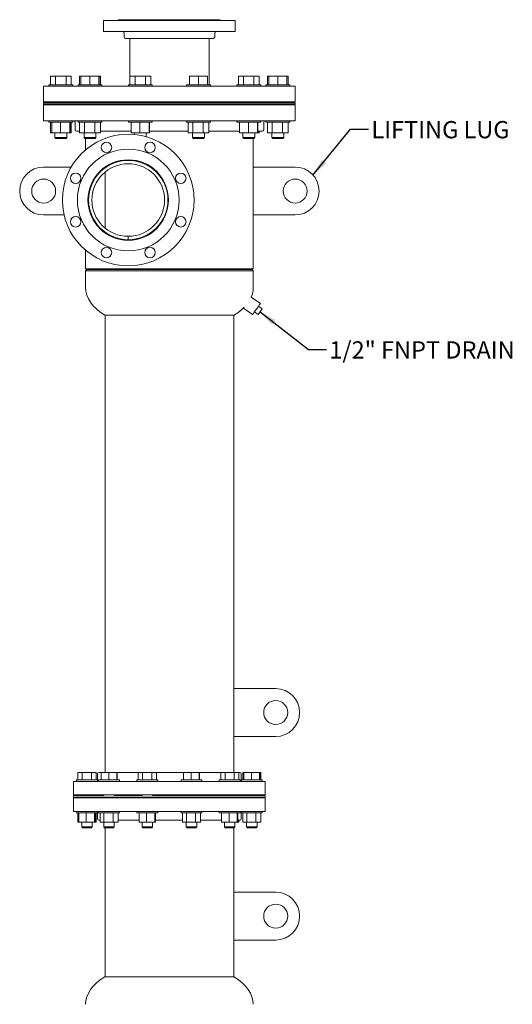
# Model space of a CAD drawing. Units: inches. Extents: x 0.1 to 22.1, y 0.1 to 17.1.
# Drawn here: x 9.4 to 12.9, y 3.8 to 10.7 of the extents above; entities that cross this region are included whole.
import ezdxf

# ---------------------------------------------------------------- set-up
doc = ezdxf.new("R2010")
doc.units = ezdxf.units.IN
doc.header["$MEASUREMENT"] = 0
doc.layers.add('7', color=7, linetype='Continuous', lineweight=15)
doc.styles.add('SLDTEXTSTYLE0', font='TXT', dxfattribs={"width": 0.75})
doc.dimstyles.new('SLDDIMSTYLE1', dxfattribs={"dimtxt": 0, "dimasz": 0.12, "dimexe": 0, "dimexo": 0.0625, "dimgap": 0, "dimtad": 0, "dimtih": 1, "dimtoh": 1, "dimdec": 0, "dimrnd": 1e-09, "dimzin": 0, "dimdsep": 46, "dimlunit": 5, "dimtxsty": 'Standard', "dimsah": 1, "dimcen": 0.09, "dimadec": 0, "dimazin": 0, "dimtfac": 0.12, "dimtdec": 0, "dimtofl": 0, "dimtmove": 0, "dimatfit": 3, "dimfxl": 0, "dimfrac": 2, "dimtolj": 1, "dimtzin": 0, "dimarcsym": 0})

msp = doc.modelspace()

# ---------------------------------------------------------------- linework, layer by layer
at = {"color": 7, "linetype": 'Continuous', "lineweight": 15}
for p, q in [((10.02092, 10.65244), (10.02092, 10.57432)), ((10.02092, 10.65244), (10.93759, 10.65244)), ((10.12509, 10.65765), (10.12509, 10.65244)), ((10.12509, 10.65765), (10.83342, 10.65765)), ((10.83342, 10.65244), (10.83342, 10.65765)), ((10.93759, 10.57432), (10.93759, 10.65244)), ((10.02092, 10.57432), (10.93759, 10.57432)), ((10.16415, 10.5639), (10.16415, 10.53786)), ((10.79436, 10.53786), (10.79436, 10.5639)), ((10.17457, 10.52744), (10.78394, 10.52744)), ((10.20322, 10.52744), (10.20322, 10.20527)), ((10.7553, 10.20527), (10.7553, 10.52744)), ((9.65246, 10.20527), (9.65246, 10.26361)), ((9.68785, 10.26361), (9.65246, 10.26361)), ((9.68785, 10.20527), (9.68785, 10.26361)), ((9.76002, 10.26361), (9.68785, 10.26361)), ((9.76002, 10.20527), (9.76002, 10.26361)), ((9.79679, 10.26361), (9.76002, 10.26361)), ((9.79679, 10.20527), (9.79679, 10.26361)), ((9.85467, 10.20527), (9.85467, 10.26361)), ((9.86393, 10.26361), (9.85467, 10.26361)), ((9.86393, 10.20527), (9.86393, 10.26361)), ((9.92603, 10.26361), (9.86393, 10.26361)), ((9.92603, 10.20527), (9.92603, 10.26361)), ((9.98893, 10.26361), (9.92603, 10.26361)), ((9.98893, 10.20527), (9.98893, 10.26361)), ((9.98972, 10.26361), (9.98893, 10.26361)), ((9.98972, 10.20527), (9.98972, 10.26361)), ((9.99899, 10.26361), (9.98972, 10.26361)), ((9.99899, 10.20527), (9.99899, 10.26361)), ((10.20489, 10.20527), (10.20489, 10.26361)), ((10.24028, 10.26361), (10.20489, 10.26361)), ((10.24028, 10.20527), (10.24028, 10.26361)), ((10.31245, 10.26361), (10.24028, 10.26361)), ((10.31245, 10.20527), (10.31245, 10.26361)), ((10.34922, 10.26361), (10.31245, 10.26361)), ((10.34922, 10.20527), (10.34922, 10.26361)), ((10.61856, 10.20527), (10.61856, 10.26361)), ((10.68066, 10.26361), (10.61856, 10.26361)), ((10.68066, 10.20527), (10.68066, 10.26361)), ((10.74356, 10.26361), (10.68066, 10.26361)), ((10.74356, 10.20527), (10.74356, 10.26361)), ((10.74435, 10.26361), (10.74356, 10.26361)), ((10.74435, 10.20527), (10.74435, 10.26361)), ((10.95952, 10.20527), (10.95952, 10.26361)), ((10.99491, 10.26361), (10.95952, 10.26361)), ((10.99491, 10.20527), (10.99491, 10.26361)), ((11.06708, 10.26361), (10.99491, 10.26361)), ((11.06708, 10.20527), (11.06708, 10.26361)), ((11.10385, 10.26361), (11.06708, 10.26361)), ((11.10385, 10.20527), (11.10385, 10.26361)), ((11.16172, 10.20527), (11.16172, 10.26361)), ((11.17099, 10.26361), (11.16172, 10.26361)), ((11.17099, 10.20527), (11.17099, 10.26361)), ((11.23309, 10.26361), (11.17099, 10.26361)), ((11.23309, 10.20527), (11.23309, 10.26361)), ((11.29598, 10.26361), (11.23309, 10.26361)), ((11.29598, 10.20527), (11.29598, 10.26361)), ((11.29678, 10.26361), (11.29598, 10.26361)), ((11.30605, 10.26361), (11.29678, 10.26361)), ((11.29678, 10.20527), (11.29678, 10.26361)), ((11.30605, 10.20527), (11.30605, 10.26361)), ((9.60426, 10.19411), (9.60426, 10.08473)), ((10.47926, 10.19411), (9.60426, 10.19411)), ((9.64129, 10.20527), (9.64129, 10.19411)), ((9.72463, 10.20527), (9.64129, 10.20527)), ((9.80796, 10.20527), (9.72463, 10.20527)), ((9.80796, 10.19411), (9.80796, 10.20527)), ((9.8435, 10.20527), (9.8435, 10.19411)), ((9.9685, 10.20527), (9.8435, 10.20527)), ((10.01016, 10.20527), (9.9685, 10.20527)), ((10.01016, 10.19411), (10.01016, 10.20527)), ((10.19372, 10.20527), (10.19372, 10.19411)), ((10.34922, 10.20527), (10.19372, 10.20527)), ((10.36039, 10.20527), (10.34922, 10.20527)), ((10.36039, 10.19411), (10.36039, 10.20527)), ((11.35426, 10.19411), (10.47926, 10.19411)), ((10.59813, 10.20527), (10.59813, 10.19411)), ((10.76479, 10.20527), (10.59813, 10.20527)), ((10.76479, 10.19411), (10.76479, 10.20527)), ((10.94835, 10.20527), (10.94835, 10.19411)), ((11.11502, 10.20527), (10.94835, 10.20527)), ((11.11502, 10.19411), (11.11502, 10.20527)), ((11.15055, 10.20527), (11.15055, 10.19411)), ((11.31722, 10.20527), (11.15055, 10.20527)), ((11.31722, 10.19411), (11.31722, 10.20527)), ((11.35426, 10.08473), (11.35426, 10.19411)), ((10.47926, 10.08473), (9.60426, 10.08473)), ((9.60426, 10.07952), (9.60426, 10.06911)), ((11.35426, 10.07952), (9.60426, 10.07952)), ((9.68296, 10.08473), (9.68296, 10.07952)), ((9.76629, 10.07952), (9.76629, 10.08473)), ((9.80217, 10.08473), (9.80217, 10.07952)), ((9.88516, 10.08473), (9.88516, 10.07952)), ((9.9685, 10.07952), (9.9685, 10.08473)), ((10.23539, 10.08473), (10.23539, 10.07952)), ((10.31872, 10.07952), (10.31872, 10.08473)), ((11.35426, 10.08473), (10.47926, 10.08473)), ((10.63979, 10.08473), (10.63979, 10.07952)), ((10.72313, 10.07952), (10.72313, 10.08473)), ((10.99002, 10.08473), (10.99002, 10.07952)), ((11.07335, 10.07952), (11.07335, 10.08473)), ((11.15634, 10.07952), (11.15634, 10.08473)), ((11.19222, 10.08473), (11.19222, 10.07952)), ((11.27555, 10.07952), (11.27555, 10.08473)), ((11.35426, 10.06911), (11.35426, 10.07952)), ((11.35426, 10.06911), (9.60426, 10.06911)), ((9.60426, 10.0639), (9.60426, 9.95452)), ((9.60426, 10.0639), (11.35426, 10.0639)), ((9.68296, 10.06911), (9.68296, 10.0639)), ((9.76629, 10.0639), (9.76629, 10.06911)), ((9.80217, 10.06911), (9.80217, 10.0639)), ((9.88516, 10.06911), (9.88516, 10.0639)), ((9.9685, 10.0639), (9.9685, 10.06911)), ((10.23539, 10.06911), (10.23539, 10.0639)), ((10.31872, 10.0639), (10.31872, 10.06911)), ((10.63979, 10.06911), (10.63979, 10.0639)), ((10.72313, 10.0639), (10.72313, 10.06911)), ((10.99002, 10.06911), (10.99002, 10.0639)), ((11.07335, 10.0639), (11.07335, 10.06911)), ((11.15634, 10.0639), (11.15634, 10.06911)), ((11.19222, 10.06911), (11.19222, 10.0639)), ((11.27555, 10.0639), (11.27555, 10.06911)), ((11.35426, 9.95452), (11.35426, 10.0639)), ((9.60426, 9.95452), (11.35426, 9.95452)), ((9.64129, 9.95452), (9.64129, 9.94336)), ((9.72463, 9.94336), (9.64129, 9.94336)), ((9.65253, 9.94336), (9.65253, 9.86944)), ((9.66059, 9.94336), (9.66059, 9.86944)), ((9.72143, 9.94336), (9.72143, 9.86944)), ((9.80796, 9.94336), (9.72463, 9.94336)), ((9.78547, 9.94336), (9.78547, 9.86944)), ((9.78866, 9.94336), (9.78866, 9.86944)), ((9.79673, 9.94336), (9.79673, 9.86944)), ((9.80796, 9.94336), (9.80796, 9.95452)), ((9.82301, 9.94411), (9.82301, 9.89202)), ((9.8435, 9.95452), (9.8435, 9.94336)), ((9.9685, 9.94336), (9.8435, 9.94336)), ((9.85473, 9.94336), (9.85473, 9.86944)), ((9.88801, 9.94336), (9.88801, 9.86944)), ((9.96011, 9.94336), (9.96011, 9.86944)), ((10.01016, 9.94336), (9.9685, 9.94336)), ((9.99893, 9.94336), (9.99893, 9.86944)), ((10.01016, 9.94336), (10.01016, 9.95452)), ((10.19372, 9.95452), (10.19372, 9.94336)), ((10.34922, 9.94336), (10.19372, 9.94336)), ((10.21302, 9.94336), (10.21302, 9.86944)), ((10.27386, 9.94336), (10.27386, 9.86944)), ((10.33789, 9.94336), (10.33789, 9.86944)), ((10.34109, 9.94336), (10.34109, 9.86944)), ((10.36039, 9.94336), (10.34922, 9.94336)), ((10.36039, 9.94336), (10.36039, 9.95452)), ((10.59813, 9.95452), (10.59813, 9.94336)), ((10.76479, 9.94336), (10.59813, 9.94336)), ((10.60936, 9.94336), (10.60936, 9.86944)), ((10.64264, 9.94336), (10.64264, 9.86944)), ((10.71474, 9.94336), (10.71474, 9.86944)), ((10.75356, 9.94336), (10.75356, 9.86944)), ((10.76479, 9.94336), (10.76479, 9.95452)), ((10.94835, 9.95452), (10.94835, 9.94336)), ((11.11502, 9.94336), (10.94835, 9.94336)), ((10.96765, 9.94336), (10.96765, 9.86944)), ((11.02849, 9.94336), (11.02849, 9.86944)), ((11.09252, 9.94336), (11.09252, 9.86944)), ((11.09572, 9.94336), (11.09572, 9.86944)), ((11.11502, 9.94336), (11.11502, 9.95452)), ((11.13551, 9.89202), (11.13551, 9.94411)), ((11.15055, 9.95452), (11.15055, 9.94336)), ((11.31722, 9.94336), (11.15055, 9.94336)), ((11.16179, 9.94336), (11.16179, 9.86944)), ((11.19507, 9.94336), (11.19507, 9.86944)), ((11.26717, 9.94336), (11.26717, 9.86944)), ((11.30598, 9.94336), (11.30598, 9.86944)), ((11.31722, 9.94336), (11.31722, 9.95452)), ((9.66059, 9.86944), (9.65253, 9.86944)), ((9.72143, 9.86944), (9.66059, 9.86944)), ((9.68296, 9.86944), (9.68296, 9.83647)), ((9.72143, 9.86944), (9.78547, 9.86944)), ((9.76629, 9.83647), (9.76629, 9.86944)), ((9.78866, 9.86944), (9.78547, 9.86944)), ((9.79673, 9.86944), (9.78866, 9.86944)), ((9.83342, 9.88161), (9.85473, 9.88161)), ((9.88801, 9.86944), (9.85473, 9.86944)), ((9.88516, 9.86944), (9.88516, 9.83647)), ((9.96011, 9.86944), (9.88801, 9.86944)), ((9.96011, 9.86944), (9.99893, 9.86944)), ((9.9685, 9.83647), (9.9685, 9.86944)), ((9.99893, 9.88161), (10.21302, 9.88161)), ((10.27386, 9.86944), (10.21302, 9.86944)), ((10.23539, 9.86944), (10.23539, 9.85879)), ((10.33789, 9.86944), (10.27386, 9.86944)), ((10.31872, 9.84314), (10.31872, 9.86944)), ((10.33789, 9.86944), (10.34109, 9.86944)), ((10.34109, 9.88161), (10.60936, 9.88161)), ((10.64264, 9.86944), (10.60936, 9.86944)), ((10.63979, 9.86944), (10.63979, 9.83647)), ((10.71474, 9.86944), (10.64264, 9.86944)), ((10.75356, 9.86944), (10.71474, 9.86944)), ((10.72313, 9.83647), (10.72313, 9.86944)), ((10.75356, 9.88161), (10.96765, 9.88161)), ((11.02849, 9.86944), (10.96765, 9.86944)), ((10.99002, 9.86944), (10.99002, 9.83647)), ((11.09252, 9.86944), (11.02849, 9.86944)), ((11.07335, 9.83647), (11.07335, 9.86944)), ((11.09572, 9.86944), (11.09252, 9.86944)), ((11.09572, 9.88161), (11.12509, 9.88161)), ((11.10378, 9.86944), (11.09572, 9.86944)), ((11.10378, 9.88161), (11.10378, 9.86944)), ((11.19507, 9.86944), (11.16179, 9.86944)), ((11.19222, 9.86944), (11.19222, 9.83647)), ((11.26717, 9.86944), (11.19507, 9.86944)), ((11.30598, 9.86944), (11.26717, 9.86944)), ((11.27555, 9.83647), (11.27555, 9.86944)), ((9.68296, 9.83647), (9.68916, 9.83027)), ((9.68296, 9.83647), (9.72417, 9.83647)), ((9.68916, 9.83027), (9.72424, 9.83027)), ((9.72417, 9.83647), (9.76629, 9.83647)), ((9.72424, 9.83027), (9.76009, 9.83027)), ((9.76009, 9.83027), (9.76629, 9.83647)), ((9.88516, 9.83647), (9.89136, 9.83027)), ((9.88516, 9.83647), (9.94726, 9.83647)), ((9.89136, 9.83027), (9.94422, 9.83027)), ((9.89592, 9.83027), (9.89592, 9.75163)), ((9.94422, 9.83027), (9.9623, 9.83027)), ((9.94726, 9.83647), (9.9685, 9.83647)), ((9.9623, 9.83027), (9.9685, 9.83647)), ((10.63979, 9.83647), (10.64599, 9.83027)), ((10.63979, 9.83647), (10.72312, 9.83647)), ((10.64599, 9.83027), (10.71692, 9.83027)), ((10.71693, 9.83027), (10.72313, 9.83647)), ((10.99002, 9.83647), (10.99622, 9.83027)), ((10.99002, 9.83647), (11.07335, 9.83647)), ((10.99622, 9.83027), (11.06715, 9.83027)), ((11.06259, 9.63161), (11.06259, 9.83027)), ((11.06715, 9.83027), (11.07335, 9.83647)), ((11.19222, 9.83647), (11.19842, 9.83027)), ((11.19222, 9.83647), (11.27555, 9.83647)), ((11.19842, 9.83027), (11.26935, 9.83027)), ((11.26935, 9.83027), (11.27555, 9.83647)), ((9.60426, 9.63161), (9.79587, 9.63161)), ((10.03134, 9.59684), (10.03134, 9.20804)), ((11.06259, 9.29827), (11.06259, 9.63161)), ((11.06259, 9.63161), (11.35426, 9.63161)), ((9.74646, 9.29827), (9.60426, 9.29827)), ((11.06259, 8.92327), (11.06259, 9.29827)), ((11.35426, 9.29827), (11.06259, 9.29827)), ((10.1928, 9.14973), (10.1928, 9.1264)), ((10.19328, 9.1264), (10.19324, 9.14973)), ((9.89592, 9.05325), (9.89592, 8.92327)), ((9.89592, 8.92327), (10.47926, 8.92327)), ((9.90426, 8.91807), (9.89592, 8.90973)), ((9.90426, 8.91807), (10.47926, 8.91807)), ((10.03134, 8.92327), (10.03134, 8.91807)), ((10.47926, 8.92327), (11.06259, 8.92327)), ((10.47926, 8.91807), (11.05426, 8.91807)), ((10.92717, 8.91807), (10.92717, 8.92327)), ((11.06259, 8.90973), (11.05426, 8.91807)), ((9.89592, 8.90973), (9.89592, 8.79307)), ((10.47926, 8.90973), (9.89592, 8.90973)), ((11.06259, 8.90973), (10.47926, 8.90973)), ((11.06259, 8.79307), (11.06259, 8.90973)), ((11.11219, 8.68172), (11.04828, 8.72666)), ((10.99435, 8.64997), (11.05826, 8.60503)), ((11.12427, 8.64457), (11.0973, 8.60623)), ((11.12427, 8.64457), (11.0987, 8.66255)), ((10.92967, 8.60084), (10.02884, 8.60084)), ((10.03134, 8.60084), (10.03134, 5.41807)), ((10.92717, 6.0014), (10.92717, 8.60084)), ((11.0973, 8.60623), (11.07174, 8.6242)), ((10.92717, 5.66807), (10.92717, 6.0014)), ((10.92717, 6.0014), (11.21884, 6.0014)), ((10.92717, 5.41807), (10.92717, 5.66807)), ((11.21884, 5.66807), (10.92717, 5.66807)), ((9.84263, 5.36673), (9.84263, 5.41707)), ((9.87307, 5.41707), (9.84263, 5.41707)), ((9.87307, 5.36673), (9.87307, 5.41707)), ((9.93618, 5.41707), (9.87307, 5.41707)), ((9.93618, 5.36673), (9.93618, 5.41707)), ((9.96885, 5.41707), (9.93618, 5.41707)), ((9.96885, 5.36673), (9.96885, 5.41707)), ((10.47926, 5.41807), (9.98967, 5.41807)), ((10.00411, 5.36673), (10.00411, 5.41707)), ((10.05813, 5.41707), (10.00411, 5.41707)), ((10.05813, 5.36673), (10.05813, 5.41707)), ((10.11343, 5.41707), (10.05813, 5.41707)), ((10.11343, 5.36673), (10.11343, 5.41707)), ((10.11471, 5.41707), (10.11343, 5.41707)), ((10.11471, 5.36673), (10.11471, 5.41707)), ((10.26247, 5.36673), (10.26247, 5.41707)), ((10.29292, 5.41707), (10.26247, 5.41707)), ((10.29292, 5.36673), (10.29292, 5.41707)), ((10.35603, 5.41707), (10.29292, 5.41707)), ((10.35603, 5.36673), (10.35603, 5.41707)), ((10.38869, 5.41707), (10.35603, 5.41707)), ((10.38869, 5.36673), (10.38869, 5.41707)), ((10.96884, 5.41807), (10.47926, 5.41807)), ((10.57763, 5.36673), (10.57763, 5.41707)), ((10.63165, 5.41707), (10.57763, 5.41707)), ((10.63165, 5.36673), (10.63165, 5.41707)), ((10.68694, 5.41707), (10.63165, 5.41707)), ((10.68694, 5.36673), (10.68694, 5.41707)), ((10.68823, 5.41707), (10.68694, 5.41707)), ((10.68823, 5.36673), (10.68823, 5.41707)), ((10.83599, 5.36673), (10.83599, 5.41707)), ((10.86643, 5.41707), (10.83599, 5.41707)), ((10.86643, 5.36673), (10.86643, 5.41707)), ((10.92954, 5.41707), (10.86643, 5.41707)), ((10.92954, 5.36673), (10.92954, 5.41707)), ((10.96221, 5.41707), (10.92954, 5.41707)), ((10.96221, 5.36673), (10.96221, 5.41707)), ((10.98966, 5.36673), (10.98966, 5.41707)), ((10.99748, 5.41707), (10.98966, 5.41707)), ((10.99748, 5.36673), (10.99748, 5.41707)), ((11.05149, 5.41707), (10.99748, 5.41707)), ((11.05149, 5.36673), (11.05149, 5.41707)), ((11.10679, 5.41707), (11.05149, 5.41707)), ((11.10679, 5.36673), (11.10679, 5.41707)), ((11.10807, 5.41707), (11.10679, 5.41707)), ((11.11589, 5.41707), (11.10807, 5.41707)), ((11.10807, 5.36673), (11.10807, 5.41707)), ((11.11589, 5.36673), (11.11589, 5.41707)), ((9.81259, 5.35557), (9.81259, 5.26182)), ((10.47926, 5.35557), (9.81259, 5.35557)), ((9.83282, 5.36673), (9.83282, 5.35557)), ((9.90316, 5.36673), (9.83282, 5.36673)), ((9.97866, 5.36673), (9.90316, 5.36673)), ((9.97866, 5.35557), (9.97866, 5.36673)), ((9.97926, 5.40765), (9.97926, 5.36598)), ((9.9865, 5.36673), (9.9865, 5.35557)), ((10.09362, 5.36673), (9.9865, 5.36673)), ((10.13233, 5.36673), (10.09362, 5.36673)), ((10.13233, 5.35557), (10.13233, 5.36673)), ((10.25267, 5.36673), (10.25267, 5.35557)), ((10.3874, 5.36673), (10.25267, 5.36673)), ((10.3985, 5.36673), (10.3874, 5.36673)), ((10.3985, 5.35557), (10.3985, 5.36673)), ((11.14592, 5.35557), (10.47926, 5.35557)), ((10.56001, 5.36673), (10.56001, 5.35557)), ((10.70585, 5.36673), (10.56001, 5.36673)), ((10.70585, 5.35557), (10.70585, 5.36673)), ((10.82618, 5.36673), (10.82618, 5.35557)), ((10.97202, 5.36673), (10.82618, 5.36673)), ((10.97202, 5.35557), (10.97202, 5.36673)), ((10.97926, 5.36598), (10.97926, 5.40765)), ((10.97986, 5.36673), (10.97986, 5.35557)), ((11.12569, 5.36673), (10.97986, 5.36673)), ((11.12569, 5.35557), (11.12569, 5.36673)), ((11.14592, 5.26182), (11.14592, 5.35557)), ((10.47926, 5.26182), (9.81259, 5.26182)), ((9.81259, 5.25661), (9.81259, 5.24619)), ((9.94801, 5.25661), (9.81259, 5.25661)), ((10.47926, 5.24619), (9.81259, 5.24619)), ((9.81259, 5.24098), (9.81259, 5.14723)), ((9.81259, 5.24098), (11.14592, 5.24098)), ((9.86928, 5.26182), (9.86928, 5.25661)), ((9.86928, 5.24619), (9.86928, 5.24098)), ((9.9422, 5.25661), (9.9422, 5.26182)), ((9.9422, 5.24098), (9.9422, 5.24619)), ((9.94801, 5.26182), (9.94801, 5.25661)), ((10.02295, 5.25661), (9.94801, 5.25661)), ((9.94801, 5.24619), (9.94801, 5.24098)), ((10.02295, 5.26182), (10.02295, 5.25661)), ((10.02295, 5.24619), (10.02295, 5.24098)), ((10.09587, 5.25661), (10.09587, 5.26182)), ((10.28912, 5.25661), (10.09587, 5.25661)), ((10.09587, 5.24098), (10.09587, 5.24619)), ((10.28912, 5.26182), (10.28912, 5.25661)), ((10.28912, 5.24619), (10.28912, 5.24098)), ((10.36204, 5.25661), (10.36204, 5.26182)), ((10.47926, 5.25661), (10.36204, 5.25661)), ((10.36204, 5.24098), (10.36204, 5.24619)), ((11.14592, 5.26182), (10.47926, 5.26182)), ((11.14592, 5.25661), (10.47926, 5.25661)), ((11.14592, 5.24619), (10.47926, 5.24619)), ((10.59647, 5.26182), (10.59647, 5.25661)), ((10.59647, 5.24619), (10.59647, 5.24098)), ((10.66939, 5.25661), (10.66939, 5.26182)), ((10.66939, 5.24098), (10.66939, 5.24619)), ((10.86264, 5.26182), (10.86264, 5.25661)), ((10.86264, 5.24619), (10.86264, 5.24098)), ((10.93556, 5.25661), (10.93556, 5.26182)), ((10.93556, 5.24098), (10.93556, 5.24619)), ((11.01051, 5.25661), (11.01051, 5.26182)), ((11.01051, 5.24098), (11.01051, 5.24619)), ((11.01632, 5.26182), (11.01632, 5.25661)), ((11.01632, 5.24619), (11.01632, 5.24098)), ((11.08923, 5.25661), (11.08923, 5.26182)), ((11.08923, 5.24098), (11.08923, 5.24619)), ((11.14592, 5.24619), (11.14592, 5.25661)), ((11.14592, 5.14723), (11.14592, 5.24098)), ((9.81259, 5.14723), (11.14592, 5.14723)), ((9.83282, 5.14723), (9.83282, 5.13607)), ((9.97866, 5.13607), (9.97866, 5.14723)), ((9.9865, 5.14723), (9.9865, 5.13607)), ((10.13233, 5.13607), (10.13233, 5.14723)), ((10.25267, 5.14723), (10.25267, 5.13607)), ((10.3985, 5.13607), (10.3985, 5.14723)), ((10.56001, 5.14723), (10.56001, 5.13607)), ((10.70585, 5.13607), (10.70585, 5.14723)), ((10.82618, 5.14723), (10.82618, 5.13607)), ((10.97202, 5.13607), (10.97202, 5.14723)), ((10.97986, 5.14723), (10.97986, 5.13607)), ((11.12569, 5.13607), (11.12569, 5.14723)), ((9.90782, 5.13607), (9.83282, 5.13607)), ((9.84278, 5.13607), (9.84278, 5.0714)), ((9.84892, 5.13607), (9.84892, 5.0714)), ((9.90115, 5.13607), (9.90115, 5.0714)), ((9.97866, 5.13607), (9.90782, 5.13607)), ((9.95796, 5.13607), (9.95796, 5.0714)), ((9.96256, 5.13607), (9.96256, 5.0714)), ((9.96869, 5.13607), (9.96869, 5.0714)), ((9.97926, 5.13682), (9.97926, 5.09515)), ((10.09766, 5.13607), (9.9865, 5.13607)), ((9.98967, 5.08473), (9.99646, 5.08473)), ((9.99646, 5.13607), (9.99646, 5.0714)), ((10.02396, 5.13607), (10.02396, 5.0714)), ((10.08691, 5.13607), (10.08691, 5.0714)), ((10.13233, 5.13607), (10.09766, 5.13607)), ((10.12237, 5.13607), (10.12237, 5.0714)), ((10.12237, 5.08473), (10.26877, 5.08473)), ((10.38975, 5.13607), (10.25267, 5.13607)), ((10.26877, 5.13607), (10.26877, 5.0714)), ((10.32099, 5.13607), (10.32099, 5.0714)), ((10.37781, 5.13607), (10.37781, 5.0714)), ((10.3824, 5.13607), (10.3824, 5.0714)), ((10.3824, 5.08473), (10.56997, 5.08473)), ((10.3985, 5.13607), (10.38975, 5.13607)), ((10.70585, 5.13607), (10.56001, 5.13607)), ((10.56997, 5.13607), (10.56997, 5.0714)), ((10.59748, 5.13607), (10.59748, 5.0714)), ((10.66043, 5.13607), (10.66043, 5.0714)), ((10.69589, 5.13607), (10.69589, 5.0714)), ((10.69589, 5.08473), (10.84228, 5.08473)), ((10.97202, 5.13607), (10.82618, 5.13607)), ((10.84228, 5.13607), (10.84228, 5.0714)), ((10.89451, 5.13607), (10.89451, 5.0714)), ((10.95133, 5.13607), (10.95133, 5.0714)), ((10.95592, 5.13607), (10.95592, 5.0714)), ((10.95592, 5.08473), (10.96884, 5.08473)), ((10.96206, 5.08473), (10.96206, 5.0714)), ((10.97926, 5.09515), (10.97926, 5.13682)), ((11.12569, 5.13607), (10.97986, 5.13607)), ((10.98982, 5.13607), (10.98982, 5.0714)), ((11.01732, 5.13607), (11.01732, 5.0714)), ((11.08028, 5.13607), (11.08028, 5.0714)), ((11.11573, 5.13607), (11.11573, 5.0714)), ((9.84892, 5.0714), (9.84278, 5.0714)), ((9.90115, 5.0714), (9.84892, 5.0714)), ((9.86928, 5.0714), (9.86928, 5.03891)), ((9.86928, 5.03891), (9.87479, 5.0334)), ((9.86928, 5.03891), (9.905, 5.03891)), ((9.87479, 5.0334), (9.90511, 5.0334)), ((9.90115, 5.0714), (9.95796, 5.0714)), ((9.905, 5.03891), (9.9422, 5.03891)), ((9.90511, 5.0334), (9.93668, 5.0334)), ((9.93668, 5.0334), (9.9422, 5.03891)), ((9.9422, 5.03891), (9.9422, 5.0714)), ((9.96256, 5.0714), (9.95796, 5.0714)), ((9.96869, 5.0714), (9.96256, 5.0714)), ((10.02396, 5.0714), (9.99646, 5.0714)), ((10.02295, 5.0714), (10.02295, 5.03891)), ((10.02295, 5.03891), (10.02847, 5.0334)), ((10.02295, 5.03891), (10.077, 5.03891)), ((10.08691, 5.0714), (10.02396, 5.0714)), ((10.02847, 5.0334), (10.07434, 5.0334)), ((10.03134, 5.0334), (10.03134, 3.99623)), ((10.07434, 5.0334), (10.09036, 5.0334)), ((10.077, 5.03891), (10.09587, 5.03891)), ((10.08691, 5.0714), (10.12237, 5.0714)), ((10.09036, 5.0334), (10.09587, 5.03891)), ((10.09587, 5.03891), (10.09587, 5.0714)), ((10.32099, 5.0714), (10.26877, 5.0714)), ((10.28912, 5.0714), (10.28912, 5.03891)), ((10.28912, 5.03891), (10.29464, 5.0334)), ((10.28912, 5.03891), (10.35678, 5.03891)), ((10.29464, 5.0334), (10.35206, 5.0334)), ((10.37781, 5.0714), (10.32099, 5.0714)), ((10.35206, 5.0334), (10.35653, 5.0334)), ((10.35653, 5.0334), (10.36204, 5.03891)), ((10.35678, 5.03891), (10.36204, 5.03891)), ((10.36204, 5.03891), (10.36204, 5.0714)), ((10.37781, 5.0714), (10.3824, 5.0714)), ((10.59748, 5.0714), (10.56997, 5.0714)), ((10.59647, 5.0714), (10.59647, 5.03891)), ((10.59647, 5.03891), (10.60198, 5.0334)), ((10.59647, 5.03891), (10.66938, 5.03891)), ((10.66043, 5.0714), (10.59748, 5.0714)), ((10.60198, 5.0334), (10.66387, 5.0334)), ((10.69589, 5.0714), (10.66043, 5.0714)), ((10.66387, 5.0334), (10.66388, 5.0334)), ((10.66388, 5.0334), (10.66939, 5.03891)), ((10.66938, 5.03891), (10.66939, 5.03891)), ((10.66939, 5.03891), (10.66939, 5.0714)), ((10.89451, 5.0714), (10.84228, 5.0714)), ((10.86264, 5.0714), (10.86264, 5.03891)), ((10.86264, 5.03891), (10.86816, 5.0334)), ((10.86264, 5.03891), (10.93556, 5.03891)), ((10.86816, 5.0334), (10.93005, 5.0334)), ((10.95133, 5.0714), (10.89451, 5.0714)), ((10.92717, 4.58473), (10.92717, 5.0334)), ((10.93005, 5.0334), (10.93556, 5.03891)), ((10.93556, 5.03891), (10.93556, 5.0714)), ((10.95592, 5.0714), (10.95133, 5.0714)), ((10.96206, 5.0714), (10.95592, 5.0714)), ((11.01732, 5.0714), (10.98982, 5.0714)), ((11.01632, 5.0714), (11.01632, 5.03891)), ((11.01632, 5.03891), (11.02183, 5.0334)), ((11.01632, 5.03891), (11.08923, 5.03891)), ((11.08028, 5.0714), (11.01732, 5.0714)), ((11.02183, 5.0334), (11.08372, 5.0334)), ((11.11573, 5.0714), (11.08028, 5.0714)), ((11.08372, 5.0334), (11.08923, 5.03891)), ((11.08923, 5.03891), (11.08923, 5.0714)), ((10.92717, 4.2514), (10.92717, 4.58473)), ((10.92717, 4.58473), (11.21884, 4.58473)), ((10.92717, 3.99623), (10.92717, 4.2514)), ((11.21884, 4.2514), (10.92717, 4.2514)), ((10.02884, 3.99623), (10.92967, 3.99623))]:
    msp.add_line(p, q, dxfattribs=at)
at = {"color": 7, "linetype": 'Continuous', "lineweight": 15, "flags": 128}
for points in [[(10.99833, 8.65563), (10.99729, 8.65415), (10.99567, 8.65185), (10.99468, 8.65044), (10.99435, 8.64997)], [(11.08522, 8.64338), (11.081, 8.63738), (11.07689, 8.63153), (11.07298, 8.62597), (11.06937, 8.62084), (11.06616, 8.61626), (11.06341, 8.61236), (11.0612, 8.60921), (11.05958, 8.60691), (11.05859, 8.6055), (11.05826, 8.60503)], [(11.08522, 8.64338), (11.08152, 8.63811), (11.07795, 8.63303), (11.07462, 8.6283), (11.07166, 8.62409), (11.06916, 8.62053), (11.0672, 8.61775), (11.06586, 8.61584), (11.06517, 8.61487), (11.06509, 8.61475)], [(11.11219, 8.68172), (11.11185, 8.68125), (11.11087, 8.67984), (11.10925, 8.67754), (11.10704, 8.6744), (11.10429, 8.67049), (11.10107, 8.66591), (11.09746, 8.66078), (11.09355, 8.65522), (11.08944, 8.64937), (11.08522, 8.64338)], [(9.97926, 5.36598), (9.97906, 5.36395), (9.97866, 5.36249)], [(10.97986, 5.36249), (10.97946, 5.36395), (10.97926, 5.36598)], [(9.97866, 5.1403), (9.97906, 5.13885), (9.97926, 5.13682)], [(10.97926, 5.13682), (10.97946, 5.13885), (10.97986, 5.1403)]]:
    msp.add_lwpolyline(points, dxfattribs=at)
at = {"color": 7, "linetype": 'Continuous', "lineweight": 15}
for centre, radius in [((10.1928, 9.40244), 0.45833), ((10.04132, 9.76814), 0.03646), ((10.34428, 9.76814), 0.03646), ((10.1928, 9.40244), 0.35417), ((10.1928, 9.40244), 0.28), ((9.60426, 9.46494), 0.08333), ((9.8271, 9.55392), 0.03646), ((10.5585, 9.55392), 0.03646), ((11.35426, 9.46494), 0.08333), ((9.8271, 9.25096), 0.03646), ((10.5585, 9.25096), 0.03646), ((10.04132, 9.03674), 0.03646), ((10.34428, 9.03674), 0.03646), ((11.21884, 5.83473), 0.08333), ((11.21884, 4.41807), 0.08333)]:
    msp.add_circle(centre, radius, dxfattribs=at)
for centre, radius, start, end in [((10.15374, 10.5639), 0.01042, 0, 90), ((10.80478, 10.5639), 0.01042, 90, 180), ((10.17457, 10.53786), 0.01042, 180, 270), ((10.78394, 10.53786), 0.01042, 270, 0), ((9.81259, 9.94411), 0.01042, 0, 90), ((11.14592, 9.94411), 0.01042, 90, 180), ((9.83342, 9.89202), 0.01042, 180, 270), ((11.12509, 9.89202), 0.01042, 270, 0), ((10.1928, 9.40244), 0.27604, 270.1, 270), ((9.60426, 9.46494), 0.16667, 90, 270), ((10.1928, 9.40244), 0.25271, 270.1, 270), ((11.35426, 9.46494), 0.16667, 270, 90), ((11.21884, 5.83473), 0.16667, 270, 90), ((9.98967, 5.40765), 0.01042, 90, 180), ((10.96884, 5.40765), 0.01042, 0, 90), ((9.98967, 5.09515), 0.01042, 180, 270), ((10.96884, 5.09515), 0.01042, 270, 0), ((11.21884, 4.41807), 0.16667, 270, 90)]:
    msp.add_arc(centre, radius, start, end, dxfattribs=at)
for centre, major_axis, start_param, end_param in [((10.47926, 8.79307), (-0.58333, 0), 0, 0.6885899), ((10.47926, 8.79307), (0.58333, 0), 6.0617106, 6.2831853), ((10.47926, 8.79307), (0.58333, 0), 5.5945955, 5.8041291), ((10.47926, 3.80401), (-0.58333, 0), 5.5945955, 6.2831853), ((10.47926, 3.80401), (0.58333, 0), 0, 0.6885899)]:
    msp.add_ellipse(centre, major_axis=major_axis, ratio=0.5185714, start_param=start_param, end_param=end_param, dxfattribs=at)

# ---------------------------------------------------------------- texts
at = {"layer": '7', "char_height": 0.12, "attachment_point": 1, "style": 'SLDTEXTSTYLE0'}
for s, insert in [('LIFTING LUG', (11.88496, 9.95202)), ('1/2" FNPT DRAIN', (11.59204, 8.41896))]:
    msp.add_mtext(s, dxfattribs=dict(at, insert=insert))

# ---------------------------------------------------------------- leaders
at = {"layer": '7'}
for points in [[(11.47843, 9.57611), (11.7394, 9.89471), (11.8644, 9.89471)], [(11.11013, 8.62447), (11.44715, 8.36249), (11.57215, 8.36249)]]:
    msp.add_leader(points, dimstyle='SLDDIMSTYLE1', dxfattribs=at)

doc.saveas('drawing.dxf')
